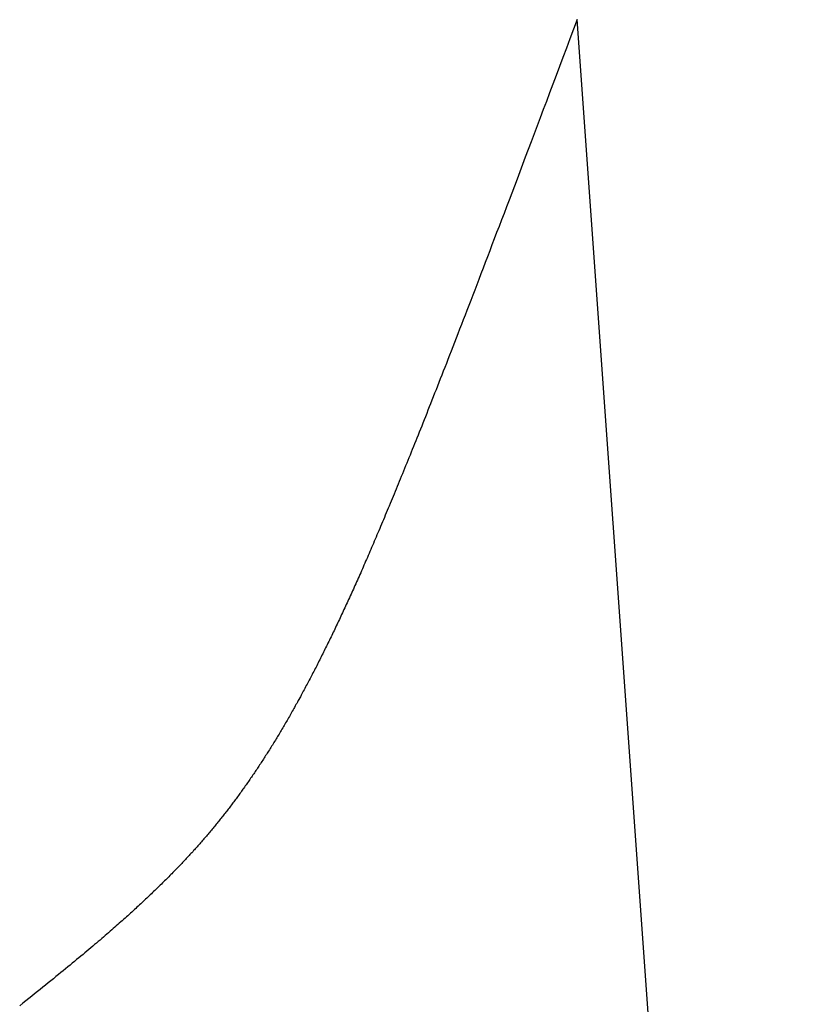
# Model space of a CAD drawing. Extents: x 0 to 60, y -1.5 to 81.5.
# Drawn here: x 7.2 to 7.2, y 31.4 to 31.5 of the extents above; entities that cross this region are included whole.
import ezdxf

# ---------------------------------------------------------------- set-up
doc = ezdxf.new("R2010")
doc.units = 0
doc.header["$MEASUREMENT"] = 0
doc.linetypes.add('HIDDEN2', pattern=[0.1875, 0.125, -0.0625])
doc.layers.get('0').update_dxf_attribs({"linetype": 'CONTINUOUS'})
doc.layers.add('HIDDEN', color=8, linetype='HIDDEN2', lineweight=30)

# ---------------------------------------------------------------- blocks, each defined once
blk = doc.blocks.new('GLSTOP')
for p, q in [((-0.42111, -0.12513), (-0.77053, -0.12513)), ((-0.77053, -0.12513), (-0.76955, -0.12558)), ((-0.76955, -0.12558), (-0.76858, -0.12602)), ((-0.76858, -0.12602), (-0.76764, -0.12646)), ((-0.76764, -0.12646), (-0.7667, -0.12689)), ((-0.7667, -0.12689), (-0.76578, -0.12731)), ((-0.76578, -0.12731), (-0.76488, -0.12773)), ((-0.76488, -0.12773), (-0.76398, -0.12814)), ((-0.76398, -0.12814), (-0.76311, -0.12854)), ((-0.76311, -0.12854), (-0.76224, -0.12894)), ((-0.76224, -0.12894), (-0.7614, -0.12933)), ((-0.7614, -0.12933), (-0.76056, -0.12971)), ((-0.76056, -0.12971), (-0.75974, -0.13009)), ((-0.75974, -0.13009), (-0.75893, -0.13046)), ((-0.75893, -0.13046), (-0.75813, -0.13083)), ((-0.75813, -0.13083), (-0.75735, -0.13119)), ((-0.75735, -0.13119), (-0.75658, -0.13155)), ((-0.75658, -0.13155), (-0.75582, -0.1319)), ((-0.75582, -0.1319), (-0.75508, -0.13224)), ((-0.75508, -0.13224), (-0.75435, -0.13258)), ((-0.75435, -0.13258), (-0.75363, -0.13291)), ((-0.75363, -0.13291), (-0.75292, -0.13324)), ((-0.75292, -0.13324), (-0.75222, -0.13356)), ((-0.75222, -0.13356), (-0.75154, -0.13388)), ((-0.75154, -0.13388), (-0.75087, -0.13419)), ((-0.75087, -0.13419), (-0.75021, -0.1345)), ((-0.75021, -0.1345), (-0.74956, -0.1348)), ((-0.74956, -0.1348), (-0.74892, -0.1351)), ((-0.74892, -0.1351), (-0.74829, -0.13539)), ((-0.74829, -0.13539), (-0.74767, -0.13568)), ((-0.74767, -0.13568), (-0.74707, -0.13596)), ((-0.74707, -0.13596), (-0.74647, -0.13624)), ((-0.74647, -0.13624), (-0.74588, -0.13651)), ((-0.74588, -0.13651), (-0.74531, -0.13678)), ((-0.74531, -0.13678), (-0.74474, -0.13704)), ((-0.74474, -0.13704), (-0.74418, -0.1373)), ((-0.74418, -0.1373), (-0.74364, -0.13756)), ((-0.74364, -0.13756), (-0.7431, -0.13781)), ((-0.7431, -0.13781), (-0.74257, -0.13806)), ((-0.74257, -0.13806), (-0.74205, -0.1383)), ((-0.74205, -0.1383), (-0.74154, -0.13854)), ((-0.74154, -0.13854), (-0.74104, -0.13877)), ((-0.74104, -0.13877), (-0.74055, -0.139)), ((-0.74055, -0.139), (-0.74007, -0.13923)), ((-0.74007, -0.13923), (-0.73959, -0.13946)), ((-0.73959, -0.13946), (-0.73912, -0.13968)), ((-0.73912, -0.13968), (-0.73867, -0.13989)), ((-0.73867, -0.13989), (-0.73821, -0.1401)), ((-0.73821, -0.1401), (-0.73777, -0.14031)), ((-0.73777, -0.14031), (-0.73733, -0.14052)), ((-0.73733, -0.14052), (-0.73691, -0.14072)), ((-0.73691, -0.14072), (-0.73648, -0.14092)), ((-0.73648, -0.14092), (-0.73607, -0.14112)), ((-0.73607, -0.14112), (-0.73566, -0.14131)), ((-0.73566, -0.14131), (-0.73526, -0.1415)), ((-0.73526, -0.1415), (-0.73487, -0.14169)), ((-0.73487, -0.14169), (-0.73448, -0.14188)), ((-0.73448, -0.14188), (-0.7341, -0.14206)), ((-0.7341, -0.14206), (-0.73372, -0.14224)), ((-0.73372, -0.14224), (-0.73335, -0.14241)), ((-0.73335, -0.14241), (-0.73299, -0.14259)), ((-0.73299, -0.14259), (-0.73263, -0.14276)), ((-0.73263, -0.14276), (-0.73227, -0.14293)), ((-0.73227, -0.14293), (-0.73193, -0.14309)), ((-0.73193, -0.14309), (-0.73158, -0.14326)), ((-0.73158, -0.14326), (-0.73125, -0.14342)), ((-0.73125, -0.14342), (-0.73091, -0.14358)), ((-0.73091, -0.14358), (-0.73058, -0.14374)), ((-0.73058, -0.14374), (-0.73026, -0.1439)), ((-0.73026, -0.1439), (-0.72994, -0.14405)), ((-0.72994, -0.14405), (-0.72962, -0.1442)), ((-0.72962, -0.1442), (-0.72931, -0.14435)), ((-0.72931, -0.14435), (-0.729, -0.1445)), ((-0.729, -0.1445), (-0.7287, -0.14465)), ((-0.7287, -0.14465), (-0.7284, -0.1448)), ((-0.7284, -0.1448), (-0.7281, -0.14494)), ((-0.7281, -0.14494), (-0.72781, -0.14508)), ((-0.72781, -0.14508), (-0.72752, -0.14523)), ((-0.72752, -0.14523), (-0.72723, -0.14537)), ((-0.72723, -0.14537), (-0.72694, -0.14551)), ((-0.72694, -0.14551), (-0.72666, -0.14565)), ((-0.72666, -0.14565), (-0.72638, -0.14578)), ((-0.72638, -0.14578), (-0.7261, -0.14592)), ((-0.7261, -0.14592), (-0.72582, -0.14605)), ((-0.72582, -0.14605), (-0.72555, -0.14619)), ((-0.72555, -0.14619), (-0.72528, -0.14632)), ((-0.72528, -0.14632), (-0.72501, -0.14646)), ((-0.72501, -0.14646), (-0.72474, -0.14659)), ((-0.72474, -0.14659), (-0.72448, -0.14672)), ((-0.72448, -0.14672), (-0.72421, -0.14685)), ((-0.72421, -0.14685), (-0.72395, -0.14698)), ((-0.72395, -0.14698), (-0.7237, -0.1471)), ((-0.7237, -0.1471), (-0.72344, -0.14723)), ((-0.72344, -0.14723), (-0.72319, -0.14736)), ((-0.72319, -0.14736), (-0.72293, -0.14748)), ((-0.72293, -0.14748), (-0.72268, -0.14761)), ((-0.72268, -0.14761), (-0.72243, -0.14773)), ((-0.72243, -0.14773), (-0.72219, -0.14785)), ((-0.72219, -0.14785), (-0.72194, -0.14797)), ((-0.72194, -0.14797), (-0.7217, -0.1481)), ((-0.7217, -0.1481), (-0.72146, -0.14822)), ((-0.72146, -0.14822), (-0.72122, -0.14834)), ((-0.72122, -0.14834), (-0.72099, -0.14845)), ((-0.72099, -0.14845), (-0.72075, -0.14857)), ((-0.72075, -0.14857), (-0.72052, -0.14869)), ((-0.72052, -0.14869), (-0.72029, -0.14881)), ((-0.72029, -0.14881), (-0.72006, -0.14892)), ((-0.72006, -0.14892), (-0.71983, -0.14904)), ((-0.71983, -0.14904), (-0.71961, -0.14915)), ((-0.71961, -0.14915), (-0.71938, -0.14926)), ((-0.71938, -0.14926), (-0.71916, -0.14938)), ((-0.71916, -0.14938), (-0.71894, -0.14949)), ((-0.71894, -0.14949), (-0.71872, -0.1496)), ((-0.71872, -0.1496), (-0.71851, -0.14971)), ((-0.71851, -0.14971), (-0.71829, -0.14982)), ((-0.71829, -0.14982), (-0.71808, -0.14993)), ((-0.71808, -0.14993), (-0.71786, -0.15004)), ((-0.71786, -0.15004), (-0.71765, -0.15015)), ((-0.71765, -0.15015), (-0.71744, -0.15025)), ((-0.71744, -0.15025), (-0.71724, -0.15036)), ((-0.71724, -0.15036), (-0.71703, -0.15047)), ((-0.71703, -0.15047), (-0.71683, -0.15057)), ((-0.71683, -0.15057), (-0.71662, -0.15068)), ((-0.71662, -0.15068), (-0.71642, -0.15078)), ((-0.71642, -0.15078), (-0.71622, -0.15089)), ((-0.71622, -0.15089), (-0.71602, -0.15099)), ((-0.71602, -0.15099), (-0.71582, -0.1511)), ((-0.71582, -0.1511), (-0.71563, -0.1512)), ((-0.71563, -0.1512), (-0.71543, -0.1513)), ((-0.71543, -0.1513), (-0.71524, -0.1514)), ((-0.71524, -0.1514), (-0.71505, -0.1515)), ((-0.71505, -0.1515), (-0.71486, -0.1516)), ((-0.71486, -0.1516), (-0.71467, -0.1517)), ((-0.71467, -0.1517), (-0.71448, -0.1518)), ((-0.71448, -0.1518), (-0.71429, -0.1519)), ((-0.71429, -0.1519), (-0.71411, -0.152)), ((-0.71411, -0.152), (-0.71392, -0.1521)), ((-0.71392, -0.1521), (-0.71374, -0.1522)), ((-0.71374, -0.1522), (-0.71355, -0.1523)), ((-0.71355, -0.1523), (-0.71337, -0.15239)), ((-0.71337, -0.15239), (-0.71319, -0.15249)), ((-0.71319, -0.15249), (-0.71301, -0.15259)), ((-0.71301, -0.15259), (-0.71283, -0.15268)), ((-0.71283, -0.15268), (-0.71266, -0.15278)), ((-0.71266, -0.15278), (-0.71248, -0.15288)), ((-0.71248, -0.15288), (-0.7123, -0.15297)), ((-0.7123, -0.15297), (-0.71213, -0.15307)), ((-0.71213, -0.15307), (-0.71195, -0.15316)), ((-0.71195, -0.15316), (-0.71178, -0.15326)), ((-0.71178, -0.15326), (-0.71161, -0.15335)), ((-0.71161, -0.15335), (-0.71144, -0.15344)), ((-0.71144, -0.15344), (-0.71127, -0.15354)), ((-0.71127, -0.15354), (-0.7111, -0.15363)), ((-0.7111, -0.15363), (-0.71093, -0.15372)), ((-0.71093, -0.15372), (-0.71076, -0.15382)), ((-0.71076, -0.15382), (-0.71059, -0.15391)), ((-0.71059, -0.15391), (-0.71043, -0.154)), ((-0.71043, -0.154), (-0.71026, -0.1541)), ((-0.71026, -0.1541), (-0.71009, -0.15419)), ((-0.71009, -0.15419), (-0.70993, -0.15428)), ((-0.70993, -0.15428), (-0.70977, -0.15437)), ((-0.70977, -0.15437), (-0.7096, -0.15446)), ((-0.7096, -0.15446), (-0.70944, -0.15456)), ((-0.70944, -0.15456), (-0.70928, -0.15465)), ((-0.70928, -0.15465), (-0.70912, -0.15474)), ((-0.70912, -0.15474), (-0.70895, -0.15483)), ((-0.70895, -0.15483), (-0.70879, -0.15492)), ((-0.70879, -0.15492), (-0.70863, -0.15501)), ((-0.70863, -0.15501), (-0.70847, -0.1551)), ((-0.70847, -0.1551), (-0.70832, -0.15519)), ((-0.70832, -0.15519), (-0.70816, -0.15528)), ((-0.70816, -0.15528), (-0.708, -0.15537)), ((-0.708, -0.15537), (-0.70784, -0.15547)), ((-0.70784, -0.15547), (-0.70769, -0.15556)), ((-0.70769, -0.15556), (-0.70753, -0.15565)), ((-0.70753, -0.15565), (-0.70738, -0.15574)), ((-0.70738, -0.15574), (-0.70722, -0.15583)), ((-0.70722, -0.15583), (-0.70707, -0.15592)), ((-0.70707, -0.15592), (-0.70691, -0.15601)), ((-0.70691, -0.15601), (-0.70676, -0.1561)), ((-0.70676, -0.1561), (-0.70661, -0.15618)), ((-0.70661, -0.15618), (-0.70646, -0.15627)), ((-0.70646, -0.15627), (-0.7063, -0.15636)), ((-0.7063, -0.15636), (-0.70615, -0.15645)), ((-0.70615, -0.15645), (-0.706, -0.15654)), ((-0.706, -0.15654), (-0.70585, -0.15663)), ((-0.70585, -0.15663), (-0.7057, -0.15672)), ((-0.7057, -0.15672), (-0.70555, -0.15681)), ((-0.70555, -0.15681), (-0.70541, -0.1569)), ((-0.70541, -0.1569), (-0.70526, -0.15699)), ((-0.70526, -0.15699), (-0.70511, -0.15707)), ((-0.70511, -0.15707), (-0.70497, -0.15716)), ((-0.70497, -0.15716), (-0.70482, -0.15725)), ((-0.70482, -0.15725), (-0.70467, -0.15734)), ((-0.70467, -0.15734), (-0.70453, -0.15743)), ((-0.70453, -0.15743), (-0.70438, -0.15752)), ((-0.70438, -0.15752), (-0.70424, -0.1576)), ((-0.70424, -0.1576), (-0.7041, -0.15769)), ((-0.7041, -0.15769), (-0.70395, -0.15778)), ((-0.70395, -0.15778), (-0.70381, -0.15787)), ((-0.70381, -0.15787), (-0.70367, -0.15796)), ((-0.70367, -0.15796), (-0.70353, -0.15804)), ((-0.70353, -0.15804), (-0.70339, -0.15813)), ((-0.70339, -0.15813), (-0.70325, -0.15822)), ((-0.70325, -0.15822), (-0.70311, -0.15831)), ((-0.70311, -0.15831), (-0.70297, -0.15839)), ((-0.70297, -0.15839), (-0.70283, -0.15848)), ((-0.70283, -0.15848), (-0.70269, -0.15857)), ((-0.70269, -0.15857), (-0.70255, -0.15866)), ((-0.70255, -0.15866), (-0.70241, -0.15874)), ((-0.70241, -0.15874), (-0.70228, -0.15883)), ((-0.70228, -0.15883), (-0.70214, -0.15892)), ((-0.70214, -0.15892), (-0.702, -0.159)), ((-0.702, -0.159), (-0.70187, -0.15909)), ((-0.70187, -0.15909), (-0.70173, -0.15918)), ((-0.70173, -0.15918), (-0.7016, -0.15926)), ((-0.7016, -0.15926), (-0.70146, -0.15935)), ((-0.70146, -0.15935), (-0.70133, -0.15944)), ((-0.70133, -0.15944), (-0.7012, -0.15953)), ((-0.7012, -0.15953), (-0.70107, -0.15961)), ((-0.70107, -0.15961), (-0.70093, -0.1597)), ((-0.70093, -0.1597), (-0.7008, -0.15979)), ((-0.7008, -0.15979), (-0.70067, -0.15987)), ((-0.70067, -0.15987), (-0.70054, -0.15996)), ((-0.70054, -0.15996), (-0.70041, -0.16004)), ((-0.70041, -0.16004), (-0.70028, -0.16013)), ((-0.70028, -0.16013), (-0.70015, -0.16022)), ((-0.70015, -0.16022), (-0.70002, -0.1603)), ((-0.70002, -0.1603), (-0.69989, -0.16039)), ((-0.69989, -0.16039), (-0.69976, -0.16048)), ((-0.69976, -0.16048), (-0.69963, -0.16056)), ((-0.69963, -0.16056), (-0.69951, -0.16065)), ((-0.69951, -0.16065), (-0.69938, -0.16074)), ((-0.69938, -0.16074), (-0.69925, -0.16082)), ((-0.69925, -0.16082), (-0.69913, -0.16091)), ((-0.69913, -0.16091), (-0.699, -0.161)), ((-0.699, -0.161), (-0.69888, -0.16108)), ((-0.69888, -0.16108), (-0.69875, -0.16117)), ((-0.69875, -0.16117), (-0.69863, -0.16125)), ((-0.69863, -0.16125), (-0.6985, -0.16134)), ((-0.6985, -0.16134), (-0.69838, -0.16143)), ((-0.69838, -0.16143), (-0.69826, -0.16151)), ((-0.69826, -0.16151), (-0.69813, -0.1616)), ((-0.69813, -0.1616), (-0.69801, -0.16168)), ((-0.69801, -0.16168), (-0.69789, -0.16177)), ((-0.69789, -0.16177), (-0.69777, -0.16186)), ((-0.69777, -0.16186), (-0.69765, -0.16194)), ((-0.69765, -0.16194), (-0.69753, -0.16203)), ((-0.69753, -0.16203), (-0.69741, -0.16212)), ((-0.69741, -0.16212), (-0.69729, -0.1622)), ((-0.69729, -0.1622), (-0.69717, -0.16229)), ((-0.69717, -0.16229), (-0.69705, -0.16237)), ((-0.69705, -0.16237), (-0.69693, -0.16246)), ((-0.69693, -0.16246), (-0.69681, -0.16255)), ((-0.69681, -0.16255), (-0.69669, -0.16263)), ((-0.69669, -0.16263), (-0.69657, -0.16272)), ((-0.69657, -0.16272), (-0.69646, -0.16281)), ((-0.69646, -0.16281), (-0.69634, -0.16289)), ((-0.69634, -0.16289), (-0.69622, -0.16298)), ((-0.69622, -0.16298), (-0.69611, -0.16307)), ((-0.69611, -0.16307), (-0.69599, -0.16315)), ((-0.69599, -0.16315), (-0.69588, -0.16324)), ((-0.69588, -0.16324), (-0.69576, -0.16332)), ((-0.69576, -0.16332), (-0.69565, -0.16341)), ((-0.69565, -0.16341), (-0.69553, -0.1635)), ((-0.69553, -0.1635), (-0.69542, -0.16358)), ((-0.69542, -0.16358), (-0.6953, -0.16367)), ((-0.6953, -0.16367), (-0.69519, -0.16376)), ((-0.69519, -0.16376), (-0.69508, -0.16384)), ((-0.69508, -0.16384), (-0.69496, -0.16393)), ((-0.69496, -0.16393), (-0.69485, -0.16402)), ((-0.69485, -0.16402), (-0.69474, -0.1641)), ((-0.69474, -0.1641), (-0.69463, -0.16419)), ((-0.69463, -0.16419), (-0.69452, -0.16428)), ((-0.69452, -0.16428), (-0.69441, -0.16437)), ((-0.69441, -0.16437), (-0.6943, -0.16445)), ((-0.6943, -0.16445), (-0.69419, -0.16454)), ((-0.69419, -0.16454), (-0.69408, -0.16463)), ((-0.69408, -0.16463), (-0.69397, -0.16471)), ((-0.69397, -0.16471), (-0.69386, -0.1648)), ((-0.69386, -0.1648), (-0.69375, -0.16489)), ((-0.69375, -0.16489), (-0.69364, -0.16498)), ((-0.69364, -0.16498), (-0.69353, -0.16506)), ((-0.69353, -0.16506), (-0.69342, -0.16515)), ((-0.69342, -0.16515), (-0.69331, -0.16524)), ((-0.69331, -0.16524), (-0.69321, -0.16533)), ((-0.69321, -0.16533), (-0.6931, -0.16541)), ((-0.6931, -0.16541), (-0.69299, -0.1655)), ((-0.69299, -0.1655), (-0.69289, -0.16559)), ((-0.69289, -0.16559), (-0.69278, -0.16568)), ((-0.69278, -0.16568), (-0.69267, -0.16576)), ((-0.69267, -0.16576), (-0.69257, -0.16585)), ((-0.69257, -0.16585), (-0.69246, -0.16594)), ((-0.69246, -0.16594), (-0.69236, -0.16603)), ((-0.69236, -0.16603), (-0.69225, -0.16612)), ((-0.69225, -0.16612), (-0.69215, -0.16621)), ((-0.69215, -0.16621), (-0.69204, -0.16629)), ((-0.69204, -0.16629), (-0.69194, -0.16638)), ((-0.69194, -0.16638), (-0.69184, -0.16647)), ((-0.69184, -0.16647), (-0.69173, -0.16656)), ((-0.69173, -0.16656), (-0.69163, -0.16665)), ((-0.69163, -0.16665), (-0.69153, -0.16674)), ((-0.69153, -0.16674), (-0.69142, -0.16683)), ((-0.69142, -0.16683), (-0.69132, -0.16692)), ((-0.69132, -0.16692), (-0.69122, -0.16701)), ((-0.69122, -0.16701), (-0.69112, -0.16709)), ((-0.69112, -0.16709), (-0.69102, -0.16718)), ((-0.69102, -0.16718), (-0.69092, -0.16727)), ((-0.69092, -0.16727), (-0.69081, -0.16736)), ((-0.69081, -0.16736), (-0.69071, -0.16745)), ((-0.69071, -0.16745), (-0.69061, -0.16754)), ((-0.69061, -0.16754), (-0.69051, -0.16763)), ((-0.69051, -0.16763), (-0.69041, -0.16772)), ((-0.69041, -0.16772), (-0.69031, -0.16781)), ((-0.69031, -0.16781), (-0.69021, -0.1679)), ((-0.69021, -0.1679), (-0.69011, -0.16799)), ((-0.69011, -0.16799), (-0.69001, -0.16808)), ((-0.69001, -0.16808), (-0.68992, -0.16817)), ((-0.68992, -0.16817), (-0.68982, -0.16827)), ((-0.68982, -0.16827), (-0.68972, -0.16836)), ((-0.68972, -0.16836), (-0.68962, -0.16845)), ((-0.68962, -0.16845), (-0.68952, -0.16854)), ((-0.68952, -0.16854), (-0.68942, -0.16863)), ((-0.68942, -0.16863), (-0.68933, -0.16872)), ((-0.68933, -0.16872), (-0.68923, -0.16881)), ((-0.68923, -0.16881), (-0.68913, -0.1689)), ((-0.68913, -0.1689), (-0.68904, -0.169)), ((-0.68904, -0.169), (-0.68894, -0.16909)), ((-0.68894, -0.16909), (-0.68884, -0.16918)), ((-0.68884, -0.16918), (-0.68874, -0.16927)), ((-0.68874, -0.16927), (-0.68865, -0.16937)), ((-0.68865, -0.16937), (-0.68855, -0.16946)), ((-0.68855, -0.16946), (-0.68846, -0.16955)), ((-0.68846, -0.16955), (-0.68836, -0.16965)), ((-0.68836, -0.16965), (-0.68826, -0.16974)), ((-0.68826, -0.16974), (-0.68817, -0.16983)), ((-0.68817, -0.16983), (-0.68807, -0.16993)), ((-0.68807, -0.16993), (-0.68798, -0.17002)), ((-0.68798, -0.17002), (-0.68788, -0.17012)), ((-0.68788, -0.17012), (-0.68779, -0.17021)), ((-0.68779, -0.17021), (-0.68769, -0.17031)), ((-0.68769, -0.17031), (-0.68759, -0.1704)), ((-0.68759, -0.1704), (-0.6875, -0.1705)), ((-0.6875, -0.1705), (-0.6874, -0.1706)), ((-0.6874, -0.1706), (-0.68731, -0.17069)), ((-0.68731, -0.17069), (-0.68721, -0.17079)), ((-0.68721, -0.17079), (-0.68712, -0.17089)), ((-0.68712, -0.17089), (-0.68702, -0.17099)), ((-0.68702, -0.17099), (-0.68693, -0.17109)), ((-0.68693, -0.17109), (-0.68683, -0.17119)), ((-0.68683, -0.17119), (-0.68674, -0.17128)), ((-0.68674, -0.17128), (-0.68664, -0.17138)), ((-0.68664, -0.17138), (-0.68654, -0.17149)), ((-0.68654, -0.17149), (-0.68645, -0.17159)), ((-0.68645, -0.17159), (-0.68635, -0.17169)), ((-0.68635, -0.17169), (-0.68626, -0.17179)), ((-0.68626, -0.17179), (-0.68616, -0.17189)), ((-0.68616, -0.17189), (-0.68606, -0.17199)), ((-0.68606, -0.17199), (-0.68597, -0.1721)), ((-0.68597, -0.1721), (-0.68587, -0.1722)), ((-0.68587, -0.1722), (-0.68578, -0.17231)), ((-0.68578, -0.17231), (-0.68568, -0.17241)), ((-0.68568, -0.17241), (-0.68558, -0.17252)), ((-0.68558, -0.17252), (-0.68548, -0.17262)), ((-0.68548, -0.17262), (-0.68539, -0.17273)), ((-0.68539, -0.17273), (-0.68529, -0.17284)), ((-0.68529, -0.17284), (-0.68519, -0.17295)), ((-0.68519, -0.17295), (-0.6851, -0.17305)), ((-0.6851, -0.17305), (-0.685, -0.17316)), ((-0.685, -0.17316), (-0.6849, -0.17327)), ((-0.6849, -0.17327), (-0.6848, -0.17338)), ((-0.6848, -0.17338), (-0.6847, -0.17349)), ((-0.6847, -0.17349), (-0.6846, -0.17361)), ((-0.6846, -0.17361), (-0.6845, -0.17372)), ((-0.6845, -0.17372), (-0.68441, -0.17383)), ((-0.68441, -0.17383), (-0.68431, -0.17395)), ((-0.68431, -0.17395), (-0.68421, -0.17406)), ((-0.68421, -0.17406), (-0.68411, -0.17418)), ((-0.68411, -0.17418), (-0.684, -0.17429)), ((-0.684, -0.17429), (-0.6839, -0.17441)), ((-0.6839, -0.17441), (-0.6838, -0.17453)), ((-0.6838, -0.17453), (-0.6837, -0.17465)), ((-0.6837, -0.17465), (-0.6836, -0.17477)), ((-0.6836, -0.17477), (-0.6835, -0.17489)), ((-0.6835, -0.17489), (-0.6834, -0.17501)), ((-0.6834, -0.17501), (-0.68329, -0.17513)), ((-0.68329, -0.17513), (-0.68319, -0.17525)), ((-0.68319, -0.17525), (-0.68309, -0.17537)), ((-0.68309, -0.17537), (-0.68298, -0.1755)), ((-0.68298, -0.1755), (-0.68288, -0.17562)), ((-0.68288, -0.17562), (-0.68277, -0.17575)), ((-0.68277, -0.17575), (-0.68267, -0.17588)), ((-0.68267, -0.17588), (-0.68256, -0.176)), ((-0.68256, -0.176), (-0.68246, -0.17613)), ((-0.68246, -0.17613), (-0.68235, -0.17626)), ((-0.68235, -0.17626), (-0.68224, -0.17639)), ((-0.68224, -0.17639), (-0.68213, -0.17652)), ((-0.68213, -0.17652), (-0.68203, -0.17666)), ((-0.68203, -0.17666), (-0.68192, -0.17679)), ((-0.68192, -0.17679), (-0.68181, -0.17692)), ((-0.68181, -0.17692), (-0.6817, -0.17706)), ((-0.6817, -0.17706), (-0.68159, -0.17719)), ((-0.68159, -0.17719), (-0.68148, -0.17733)), ((-0.68148, -0.17733), (-0.68137, -0.17747)), ((-0.68137, -0.17747), (-0.68126, -0.17761)), ((-0.68126, -0.17761), (-0.68115, -0.17775)), ((-0.68115, -0.17775), (-0.68103, -0.17789)), ((-0.68103, -0.17789), (-0.68092, -0.17804)), ((-0.68092, -0.17804), (-0.6808, -0.17818)), ((-0.6808, -0.17818), (-0.68069, -0.17833)), ((-0.68069, -0.17833), (-0.68057, -0.17848)), ((-0.68057, -0.17848), (-0.68045, -0.17863)), ((-0.68045, -0.17863), (-0.68034, -0.17878)), ((-0.68034, -0.17878), (-0.68022, -0.17893)), ((-0.68022, -0.17893), (-0.6801, -0.17909)), ((-0.6801, -0.17909), (-0.67997, -0.17924)), ((-0.67997, -0.17924), (-0.67985, -0.1794)), ((-0.67985, -0.1794), (-0.67973, -0.17957)), ((-0.67973, -0.17957), (-0.6796, -0.17973)), ((-0.6796, -0.17973), (-0.67947, -0.1799)), ((-0.67947, -0.1799), (-0.67935, -0.18007)), ((-0.67935, -0.18007), (-0.67922, -0.18024)), ((-0.67922, -0.18024), (-0.67908, -0.18041)), ((-0.67908, -0.18041), (-0.67895, -0.18059)), ((-0.67895, -0.18059), (-0.67882, -0.18076)), ((-0.67882, -0.18076), (-0.67868, -0.18095)), ((-0.67868, -0.18095), (-0.67854, -0.18113)), ((-0.67854, -0.18113), (-0.6784, -0.18132)), ((-0.6784, -0.18132), (-0.67826, -0.18151)), ((-0.67826, -0.18151), (-0.67812, -0.1817)), ((-0.67812, -0.1817), (-0.67798, -0.1819)), ((-0.67798, -0.1819), (-0.67783, -0.1821)), ((-0.67783, -0.1821), (-0.67768, -0.1823)), ((-0.67768, -0.1823), (-0.67753, -0.1825)), ((-0.67753, -0.1825), (-0.67738, -0.18271)), ((-0.67738, -0.18271), (-0.67722, -0.18293)), ((-0.67722, -0.18293), (-0.67707, -0.18314)), ((-0.67707, -0.18314), (-0.67691, -0.18336)), ((-0.67691, -0.18336), (-0.67675, -0.18358)), ((-0.67675, -0.18358), (-0.67658, -0.18381)), ((-0.67658, -0.18381), (-0.67642, -0.18404)), ((-0.67642, -0.18404), (-0.67625, -0.18428)), ((-0.67625, -0.18428), (-0.67608, -0.18451)), ((-0.67608, -0.18451), (-0.67591, -0.18476)), ((-0.67591, -0.18476), (-0.67573, -0.185)), ((-0.67573, -0.185), (-0.67555, -0.18525)), ((-0.67555, -0.18525), (-0.67537, -0.18551)), ((-0.67537, -0.18551), (-0.67519, -0.18577)), ((-0.67519, -0.18577), (-0.67501, -0.18603)), ((-0.67501, -0.18603), (-0.67482, -0.1863)), ((-0.67482, -0.1863), (-0.67463, -0.18657)), ((-0.67463, -0.18657), (-0.67443, -0.18685)), ((-0.67443, -0.18685), (-0.67424, -0.18713)), ((-0.67424, -0.18713), (-0.67404, -0.18742)), ((-0.67404, -0.18742), (-0.67383, -0.18771)), ((-0.67383, -0.18771), (-0.67363, -0.188)), ((-0.67363, -0.188), (-0.67342, -0.18831)), ((-0.67342, -0.18831), (-0.67321, -0.18861)), ((-0.67321, -0.18861), (-0.67299, -0.18892)), ((-0.67299, -0.18892), (-0.67277, -0.18924)), ((-0.67277, -0.18924), (-0.67255, -0.18956)), ((-0.67255, -0.18956), (-0.67233, -0.18989)), ((-0.67233, -0.18989), (-0.6721, -0.19022)), ((-0.6721, -0.19022), (-0.67187, -0.19056))]:
    blk.add_line(p, q)
blk = doc.blocks.new('STRIKE')
at = {"rotation": 180}
blk.add_blockref('GLSTOP', (-0.17197, -0.87531), dxfattribs=at)

msp = doc.modelspace()

# ---------------------------------------------------------------- block references
at = {"layer": 'HIDDEN', "xscale": 0.2499999999999996, "yscale": 0.25, "zscale": 0.25, "rotation": 94.0840539385991}
msp.add_blockref('STRIKE', (7.048928, 31.306633), dxfattribs=at)

doc.saveas('drawing.dxf')
